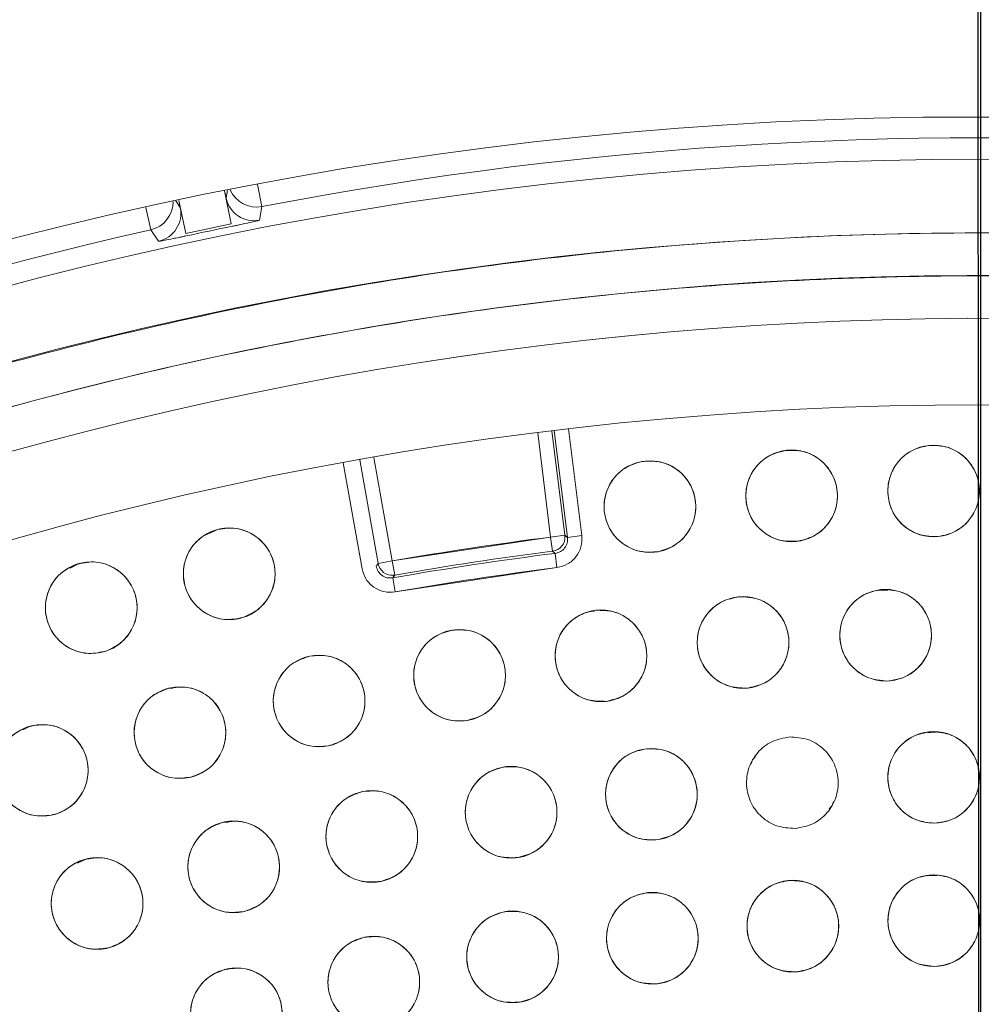
# Model space of a CAD drawing. Units: inches. Extents: x 6 to 207, y -1 to 132.
# Drawn here: x 94 to 95, y 115 to 117 of the extents above; entities that cross this region are included whole.
import ezdxf

# ---------------------------------------------------------------- set-up
doc = ezdxf.new("R2010")
doc.units = ezdxf.units.IN
doc.header["$MEASUREMENT"] = 0
doc.layers.add('TEXT', color=7, linetype='Continuous')
doc.styles.add('SLDTEXTSTYLE0', font='TXT', dxfattribs={"width": 0.75})
doc.dimstyles.new('SLDDIMSTYLE2', dxfattribs={"dimtxt": 1.25, "dimasz": 1.25, "dimexe": 0, "dimexo": 0.0625, "dimgap": 0.3125, "dimtad": 0, "dimrnd": 1e-09, "dimzin": 12, "dimdsep": 46, "dimlunit": 5, "dimtxsty": 'SLDTEXTSTYLE0', "dimsah": 1, "dimcen": 0.09, "dimadec": 0, "dimazin": 3, "dimtfac": 1, "dimtofl": 0, "dimtmove": 0, "dimatfit": 3, "dimfxl": 1, "dimfrac": 2, "dimtolj": 1, "dimtzin": 12, "dimarcsym": 0})

# ---------------------------------------------------------------- blocks, each defined once
blk = doc.blocks.new('_D_4')
at = {"layer": 'TEXT'}
for p, q in [((122.9233, 112.3852), (122.9093, 132.4878)), ((95.0139, 112.3657), (94.9998, 132.4683)), ((122.91, 131.4878), (111.3651, 131.4797)), ((95.0005, 131.4683), (105.5558, 131.4756))]:
    blk.add_line(p, q, dxfattribs=at)
for points in [[(122.91, 131.4878), (121.6599, 131.6792), (121.6601, 131.2946)], [(95.0005, 131.4683), (96.2507, 131.2768), (96.2504, 131.6614)]]:
    blk.add_solid(points, dxfattribs=at)
at = {"layer": 'TEXT', "insert": (105.5561, 132.0939), "char_height": 1.25, "attachment_point": 1, "rotation": 0.04, "style": 'SLDTEXTSTYLE0'}
blk.add_mtext('28 1/16', dxfattribs=at)
blk = doc.blocks.new('_D_5')
at = {"layer": 'TEXT'}
for p, q in [((55.99, 128.5066), (55.99, 132.4777)), ((95.0146, 112.3657), (95.0146, 132.4777)), ((55.99, 131.4777), (74.5049, 131.4777)), ((95.0146, 131.4777), (76.3521, 131.4777))]:
    blk.add_line(p, q, dxfattribs=at)
for points in [[(55.99, 131.4777), (57.24, 131.2854), (57.24, 131.67)], [(95.0146, 131.4777), (93.7646, 131.67), (93.7646, 131.2854)]]:
    blk.add_solid(points, dxfattribs=at)
at = {"layer": 'TEXT', "insert": (74.5049, 132.0959), "char_height": 1.25, "attachment_point": 1, "style": 'SLDTEXTSTYLE0'}
blk.add_mtext('39', dxfattribs=at)

msp = doc.modelspace()

# ---------------------------------------------------------------- linework, layer by layer
at = {"color": 7, "linetype": 'Continuous', "lineweight": 15}
for p, q in [((94.0266314, 116.4806547), (94.0207601, 116.5110528)), ((93.9753311, 116.5021928), (93.9844294, 116.4568463)), ((93.977276, 116.4924997), (93.9753311, 116.5021928)), ((93.9791421, 116.502952), (93.977276, 116.4924997)), ((93.977276, 116.4924997), (93.9787457, 116.5007312)), ((93.9143923, 116.479374), (93.9083878, 116.4883766)), ((93.909151, 116.4872319), (93.9143925, 116.4793731)), ((93.9220986, 116.443836), (93.9122614, 116.4892009)), ((93.9122614, 116.4892009), (93.9143923, 116.479374)), ((93.8670271, 116.4793847), (93.8738963, 116.4487745)), ((94.0233318, 116.4618996), (94.0266314, 116.4806547)), ((93.9844294, 116.4568463), (93.9220986, 116.443836)), ((93.8738963, 116.4487745), (93.884423, 116.4329053)), ((94.4429602, 116.0287453), (94.4251595, 116.1722412)), ((94.446639, 116.0258856), (94.4284339, 116.1726416)), ((94.4479791, 116.1749846), (94.4661742, 116.028309)), ((94.4056259, 116.1698056), (94.4234251, 116.026322)), ((94.1863344, 115.9900652), (94.1610481, 116.1324328)), ((94.2057159, 115.9935076), (94.1804318, 116.135863)), ((94.1384337, 116.1283281), (94.1642803, 115.9828058)), ((93.9645668, 116.0361338), (93.9541526, 116.0311407)), ((94.4234251, 116.026322), (94.2057159, 115.9935076)), ((94.4429602, 116.0287453), (94.4234251, 116.026322)), ((94.4234251, 116.026322), (94.425902, 116.0067935)), ((94.446639, 116.0258856), (94.4429602, 116.0287453)), ((94.4430021, 116.0283797), (94.446639, 116.0258859)), ((94.4661742, 116.028309), (94.446639, 116.0258856)), ((94.425902, 116.0067935), (94.4295671, 116.0039321)), ((94.4295671, 116.0039321), (94.425902, 116.0067935)), ((94.4295671, 116.0039321), (94.4320304, 115.9844019)), ((93.7737316, 115.9889342), (93.7630438, 115.9838099)), ((94.1836619, 115.9862485), (94.1863344, 115.990065)), ((94.2057159, 115.9935076), (94.1863344, 115.9900652)), ((94.2091051, 115.9741167), (94.2057159, 115.9935076)), ((94.2098491, 115.9509134), (94.4320303, 115.9844019)), ((94.2064463, 115.970302), (94.2091051, 115.9741167)), ((94.2077737, 115.9739306), (94.2064463, 115.970302)), ((94.2098491, 115.9509134), (94.2064463, 115.970302)), ((94.886897, 115.9534964), (94.8753568, 115.9528074)), ((94.4835298, 115.9244676), (94.4812408, 115.924331)), ((93.9046144, 115.8188324), (93.8984129, 115.8184621)), ((93.7080531, 115.7661651), (93.6978754, 115.7612853)), ((94.953348, 115.758078), (94.9418263, 115.7573901)), ((94.7010223, 115.7201789), (94.6991411, 115.7145449)), ((94.7049468, 115.7246055), (94.7010223, 115.7201789)), ((94.8062033, 115.6527601), (94.8101278, 115.6571867)), ((94.8101279, 115.6571869), (94.8120091, 115.6628207)), ((93.9808447, 115.6344636), (93.9724958, 115.6339651)), ((93.7835544, 115.5832199), (93.773048, 115.5781825)), ((94.9535019, 115.5612059), (94.9419791, 115.5605179))]:
    msp.add_line(p, q, dxfattribs=at)
for centre, radius in [((95.0030025, 111.353757), 5.25), ((95.0145694, 111.3657256), 5.1800274), ((95.0145694, 111.3657256), 5.0787402), ((95.0145694, 111.3657256), 4.8425197), ((94.7545723, 116.0829754), 0.0629921), ((94.9497346, 116.0896901), 0.0629921), ((94.5598541, 116.0682014), 0.0629921), ((93.9816845, 115.9758441), 0.0629921), ((93.7920538, 115.929222), 0.0629921), ((94.6878709, 115.8814823), 0.0629921), ((94.8837945, 115.8913955), 0.0629921), ((94.4925606, 115.8630912), 0.0629921), ((94.2982304, 115.8362568), 0.0629921), ((94.1052449, 115.8010294), 0.0629921), ((93.9139667, 115.7574752), 0.0629921), ((93.7247547, 115.7056759), 0.0629921), ((94.9497846, 115.6959496), 0.0629921), ((94.5618871, 115.6727101), 0.0629921), ((94.3691108, 115.6480638), 0.0629921), ((94.1776343, 115.6147934), 0.0629921), ((93.9878434, 115.5729659), 0.0629921), ((93.8001201, 115.5226656), 0.0629921), ((94.756292, 115.4915075), 0.0629921), ((94.9499606, 115.4990789), 0.0629921), ((94.5631911, 115.4748668), 0.0629921), ((94.3710825, 115.4491933), 0.0629921), ((94.1803884, 115.4145434), 0.0629921), ((93.991528, 115.3709934), 0.0629921)]:
    msp.add_circle(centre, radius, dxfattribs=at)
for centre, radius, start, end in [((95.0145694, 111.3657256), 5.2094646, 70.5080548, 100.9319452), ((94.0191659, 116.5193115), 0.039371, 203.3286685, 280.9305422), ((93.8652747, 116.4871898), 0.0393709, 282.6492843, 0.5635063), ((94.0158156, 116.500546), 0.0393706, 191.7929263, 281.0058831), ((93.8758519, 116.4713316), 0.0393706, 282.5741166, 11.7856224), ((95.0145694, 111.3657256), 5.2094646, 102.6480548, 133.0719452), ((95.0145694, 111.3657256), 5.1908359, 101.4317507, 102.1483148), ((95.0145694, 111.3657256), 5.019685, 61.130172, 148.869828), ((95.0145694, 111.3657256), 4.9606299, 61.130172, 148.869828), ((95.0145694, 111.3657256), 4.9606299, 61.1368956, 148.8631044), ((95.0145694, 111.3657256), 4.6979369, 97.228726, 99.9141312), ((94.4234247, 116.0263222), 0.0196852, 277.2295353, 5.9994492), ((95.0145694, 111.3657256), 4.6749532, 97.1885767, 99.9542804), ((95.0145694, 111.3657256), 4.678252, 97.228726, 99.9141312), ((94.2057162, 115.993508), 0.0196852, 190.0729979, 275.9995116), ((95.0145694, 111.3657256), 4.6552683, 97.1885767, 99.9542804)]:
    msp.add_arc(centre, radius, start, end, dxfattribs=at)
for points, knots in [([(93.985743, 116.453583), (93.9874455, 116.4539291), (93.9907923, 116.4546096), (93.9972795, 116.4559399), (94.0067822, 116.4579287), (94.0202762, 116.4608575), (94.0220667, 116.4614681), (94.0233318, 116.4618996)], [0, 0, 0, 0, 0.047510153, 0.0933982815, 0.1971357123, 0.432733163, 1, 1, 1, 1]), ([(99.4128874, 108.8263555), (99.4919244, 108.9726663), (99.6497483, 109.2648251), (99.8307175, 109.7302335), (99.9686401, 110.2099517), (100.0578509, 110.7017862), (100.0986376, 111.1988243), (100.0908997, 111.6968592), (100.0336805, 112.1927733), (99.9280068, 112.6827262), (99.7743657, 113.1610304), (99.5741105, 113.6213609), (99.3299101, 114.0591396), (99.0442676, 114.4703437), (98.7199734, 114.8509268), (98.3604154, 115.1973926), (97.9691352, 115.506604), (97.5498794, 115.7757381), (97.1066742, 116.0024468), (96.6436717, 116.1846302), (96.1652374, 116.3207128), (95.6757876, 116.4094276), (95.1798515, 116.4498451), (94.6820262, 116.4417024), (94.1866975, 116.3849192), (93.6988173, 116.2793947), (93.2242351, 116.1269634), (92.7679302, 115.9298006), (92.3336571, 115.6886877), (91.9236553, 115.4057316), (91.5415746, 115.0828794), (91.1936553, 114.7230841), (90.8793492, 114.3319788), (90.7041067, 114.0476432), (90.6162514, 113.9050956)], [0, 0, 0, 0, 0.0312547625, 0.0624106676, 0.0937019497, 0.1250281824, 0.1562694755, 0.1873660343, 0.2185678744, 0.250018576, 0.2814961276, 0.3129098777, 0.3442911379, 0.3756363776, 0.4069360297, 0.438191644, 0.4694084189, 0.5005934493, 0.5317547713, 0.5628998873, 0.5940348782, 0.625169462, 0.6563164496, 0.6874808189, 0.7186750566, 0.7499471334, 0.7812214293, 0.8122888697, 0.8432984, 0.8745033279, 0.9058505626, 0.937224951, 0.9685286194, 1, 1, 1, 1]), ([(93.884423, 116.4329053), (93.8857551, 116.4330158), (93.8876423, 116.4331723), (93.9012474, 116.4359002), (93.9107958, 116.4378885), (93.9172266, 116.4392543), (93.9205229, 116.4399605), (93.9221943, 116.4403185)], [0, 0, 0, 0, 0.5678930881, 0.804542423, 0.9079350744, 0.9533197988, 1, 1, 1, 1]), ([(97.4386907, 115.7612772), (97.2955972, 115.8350581), (97.0101116, 115.9822584), (96.5577778, 116.1498134), (96.0935504, 116.2760645), (95.6191558, 116.3565719), (95.1397461, 116.3915019), (94.6594712, 116.3804892), (94.1825979, 116.3237276), (93.7134018, 116.2217491), (93.2560768, 116.075467), (92.8147117, 115.8861874), (92.393275, 115.6555872), (91.995559, 115.3856321), (91.624975, 115.0787133), (91.2860678, 114.737263), (90.9781127, 114.3659892), (90.8044751, 114.0957672), (90.717443, 113.9603243)], [0, 0, 0, 0, 0.062798928, 0.12529003, 0.187865547, 0.250376526, 0.312814975, 0.375228983, 0.437621467, 0.5, 0.562378533, 0.624771017, 0.687185025, 0.749623474, 0.812134453, 0.87470997, 0.937201072, 1, 1, 1, 1]), ([(94.7632246, 116.0205803), (94.7547186, 116.0204216), (94.7380424, 116.0201104), (94.7154193, 116.031759), (94.698814, 116.0501905), (94.6907248, 116.0738553), (94.6918513, 116.0988862), (94.7027653, 116.1213427), (94.7213934, 116.1389794), (94.7376742, 116.1432218), (94.7459201, 116.1453705)], [0, 0, 0, 0, 0.128083406, 0.251112457, 0.374425145, 0.498690401, 0.622968629, 0.746813922, 0.871767369, 1, 1, 1, 1]), ([(94.7459201, 116.1453705), (94.754426, 116.1455292), (94.7711022, 116.1458403), (94.7937252, 116.1341918), (94.8103305, 116.1157602), (94.8184197, 116.0920955), (94.8172932, 116.0670646), (94.8063792, 116.0446081), (94.7877511, 116.0269714), (94.7714704, 116.022729), (94.7632246, 116.0205803)], [0, 0, 0, 0, 0.128082922, 0.251112133, 0.374424982, 0.4986904, 0.622968789, 0.746814244, 0.871767853, 1, 1, 1, 1]), ([(94.955801, 116.0269908), (94.9472958, 116.0271837), (94.930621, 116.0275619), (94.9084986, 116.0401355), (94.8926692, 116.0592375), (94.8855648, 116.0832163), (94.8877247, 116.1081793), (94.8995574, 116.1301656), (94.9188985, 116.1470174), (94.9353407, 116.1505834), (94.9436683, 116.1523894)], [0, 0, 0, 0, 0.128083406, 0.251112457, 0.374425145, 0.498690401, 0.622968629, 0.746813922, 0.871767369, 1, 1, 1, 1]), ([(94.9436683, 116.1523894), (94.9521735, 116.1521965), (94.9688483, 116.1518182), (94.9909706, 116.1392448), (95.0068, 116.1201427), (95.0139044, 116.0961639), (95.0117445, 116.0712009), (94.9999118, 116.0492147), (94.9805708, 116.0323628), (94.9641286, 116.0287969), (94.955801, 116.0269908)], [0, 0, 0, 0, 0.128082922, 0.251112133, 0.374424982, 0.4986904, 0.622968789, 0.746814244, 0.871767853, 1, 1, 1, 1]), ([(94.5486309, 116.1301856), (94.5571229, 116.1306957), (94.573772, 116.1316957), (94.5968571, 116.120992), (94.6142099, 116.1032624), (94.6232702, 116.0799522), (94.623179, 116.0548961), (94.6132024, 116.0320077), (94.595319, 116.0136163), (94.5792275, 116.0087047), (94.5710775, 116.0062171)], [0, 0, 0, 0, 0.128082922, 0.251112133, 0.374424982, 0.4986904, 0.622968789, 0.746814244, 0.871767853, 1, 1, 1, 1]), ([(94.5710775, 116.0062171), (94.5625854, 116.005707), (94.5459363, 116.004707), (94.5228511, 116.0154107), (94.5054984, 116.0331403), (94.4964381, 116.0564505), (94.4965292, 116.0815066), (94.5065059, 116.104395), (94.5243893, 116.1227864), (94.5404809, 116.127698), (94.5486309, 116.1301856)], [0, 0, 0, 0, 0.128083406, 0.251112457, 0.374425145, 0.498690401, 0.622968629, 0.746813922, 0.871767369, 1, 1, 1, 1]), ([(93.9628804, 116.0359641), (93.9712442, 116.0375207), (93.9876417, 116.0405724), (94.0118735, 116.0328064), (94.031286, 116.0173593), (94.04316, 115.9953488), (94.0461688, 115.9704738), (94.0390999, 115.9465273), (94.0236288, 115.926065), (94.0082684, 115.9192008), (94.0004887, 115.9157242)], [0, 0, 0, 0, 0.128082922, 0.251112133, 0.374424982, 0.4986904, 0.622968789, 0.746814244, 0.871767853, 1, 1, 1, 1]), ([(94.0004887, 115.9157242), (93.9921249, 115.9141676), (93.9757273, 115.9111158), (93.9514955, 115.9188819), (93.9320829, 115.9343289), (93.9202089, 115.9563395), (93.9172001, 115.9812144), (93.924269, 116.005161), (93.9397402, 116.0256233), (93.9551007, 116.0324875), (93.9628804, 116.0359641)], [0, 0, 0, 0, 0.128083406, 0.251112457, 0.374425145, 0.498690401, 0.622968629, 0.746813922, 0.871767369, 1, 1, 1, 1]), ([(94.446639, 116.0258859), (94.4466632, 116.0232914), (94.4467115, 116.0181035), (94.4430028, 116.0110919), (94.4371205, 116.005776), (94.4320846, 116.0045466), (94.4295671, 116.0039321)], [0, 0, 0, 0, 0.250152831, 0.500201512, 0.750149436, 1, 1, 1, 1]), ([(94.4320304, 115.9844019), (94.4371454, 115.9856587), (94.4472241, 115.9881351), (94.45883, 115.9987956), (94.4662998, 116.012669), (94.4662165, 116.0230443), (94.4661742, 116.028309)], [0, 0, 0, 0, 0.253782646, 0.500067301, 0.746324692, 1, 1, 1, 1]), ([(93.8133264, 115.8699305), (93.805034, 115.8680296), (93.7887766, 115.8643029), (93.7642445, 115.8710609), (93.7442102, 115.8856925), (93.7314368, 115.9071936), (93.7274026, 115.9319229), (93.7334759, 115.9561412), (93.7480882, 115.9772253), (93.7631519, 115.9847185), (93.7707813, 115.9885136)], [0, 0, 0, 0, 0.128083406, 0.251112457, 0.374425145, 0.498690401, 0.622968629, 0.746813922, 0.871767369, 1, 1, 1, 1]), ([(93.7707813, 115.9885136), (93.7790736, 115.9904145), (93.795331, 115.9941412), (93.819863, 115.9873832), (93.8398973, 115.9727516), (93.8526708, 115.9512505), (93.856705, 115.9265212), (93.8506317, 115.9023029), (93.8360194, 115.8812188), (93.8209557, 115.8737256), (93.8133264, 115.8699305)], [0, 0, 0, 0, 0.128082922, 0.251112133, 0.374424982, 0.4986904, 0.622968789, 0.746814244, 0.871767853, 1, 1, 1, 1]), ([(94.1642803, 115.9828058), (94.1657928, 115.9777605), (94.168773, 115.967819), (94.1800037, 115.956764), (94.1942352, 115.9500014), (94.2045932, 115.9506064), (94.2098491, 115.9509134)], [0, 0, 0, 0, 0.253782646, 0.500067301, 0.746324692, 1, 1, 1, 1]), ([(94.2064463, 115.970302), (94.2038559, 115.9701474), (94.1986763, 115.9698384), (94.191487, 115.9731906), (94.1858828, 115.9787984), (94.1844021, 115.9837655), (94.1836619, 115.9862485)], [0, 0, 0, 0, 0.250194885, 0.500257585, 0.750191491, 1, 1, 1, 1]), ([(94.6924164, 115.8186544), (94.6839183, 115.8190533), (94.6672575, 115.8198355), (94.6454463, 115.8329413), (94.6300844, 115.8524213), (94.6235631, 115.8765652), (94.6263272, 115.9014685), (94.6386892, 115.9231616), (94.6584328, 115.9395399), (94.6749566, 115.9427064), (94.6833255, 115.9443102)], [0, 0, 0, 0, 0.128083406, 0.251112457, 0.374425145, 0.498690401, 0.622968629, 0.746813922, 0.871767369, 1, 1, 1, 1]), ([(94.6833255, 115.9443102), (94.6918236, 115.9439113), (94.7084843, 115.9431291), (94.7302955, 115.9300233), (94.7456574, 115.9105433), (94.7521787, 115.8863994), (94.7494146, 115.8614961), (94.7370526, 115.839803), (94.717309, 115.8234247), (94.7007853, 115.8202582), (94.6924164, 115.8186544)], [0, 0, 0, 0, 0.128082922, 0.251112133, 0.374424982, 0.4986904, 0.622968789, 0.746814244, 0.871767853, 1, 1, 1, 1]), ([(94.8856141, 115.8284297), (94.8771413, 115.8291964), (94.8605301, 115.8306996), (94.839307, 115.8447379), (94.8248034, 115.864865), (94.819334, 115.8892688), (94.8231744, 115.914029), (94.8364644, 115.9351663), (94.8568991, 115.9506739), (94.8735445, 115.9531216), (94.881975, 115.9543614)], [0, 0, 0, 0, 0.128083406, 0.251112457, 0.374425145, 0.498690401, 0.622968629, 0.746813922, 0.871767369, 1, 1, 1, 1]), ([(94.881975, 115.9543614), (94.8904478, 115.9535947), (94.907059, 115.9520915), (94.928282, 115.9380532), (94.9427857, 115.9179261), (94.948255, 115.8935223), (94.9444146, 115.8687621), (94.9311246, 115.8476248), (94.91069, 115.8321173), (94.8940446, 115.8296695), (94.8856141, 115.8284297)], [0, 0, 0, 0, 0.128082922, 0.251112133, 0.374424982, 0.4986904, 0.622968789, 0.746814244, 0.871767853, 1, 1, 1, 1]), ([(94.4998235, 115.8005192), (94.4913161, 115.8005496), (94.4746371, 115.8006093), (94.4522786, 115.812758), (94.4360872, 115.8315542), (94.4285262, 115.855393), (94.4302089, 115.8803927), (94.4416195, 115.9026009), (94.4606352, 115.9198191), (94.4770063, 115.9236984), (94.4852979, 115.9256632)], [0, 0, 0, 0, 0.128083406, 0.251112457, 0.374425145, 0.498690401, 0.622968629, 0.746813922, 0.871767369, 1, 1, 1, 1]), ([(94.4852979, 115.9256632), (94.4938052, 115.9256328), (94.5104842, 115.9255731), (94.5328427, 115.9134244), (94.549034, 115.8946282), (94.5565951, 115.8707894), (94.5549123, 115.8457898), (94.5435017, 115.8235815), (94.5244861, 115.8063634), (94.508115, 115.802484), (94.4998235, 115.8005192)], [0, 0, 0, 0, 0.128082922, 0.2511121332, 0.3744249817, 0.4986903999, 0.6229687895, 0.7468142438, 0.8717678534, 1, 1, 1, 1]), ([(94.3081969, 115.7740581), (94.2996962, 115.77372), (94.2830303, 115.7730571), (94.2601665, 115.7842259), (94.2431761, 115.802303), (94.2345895, 115.8257919), (94.2351877, 115.850841), (94.2456256, 115.8735227), (94.2638775, 115.8915484), (94.2800652, 115.8961333), (94.2882639, 115.8984555)], [0, 0, 0, 0, 0.128083406, 0.251112457, 0.374425145, 0.498690401, 0.622968629, 0.746813922, 0.871767369, 1, 1, 1, 1]), ([(94.2882639, 115.8984555), (94.2967646, 115.8987936), (94.3134305, 115.8994564), (94.3362942, 115.8882877), (94.3532846, 115.8702105), (94.3618712, 115.8467217), (94.361273, 115.8216726), (94.3508351, 115.7989908), (94.3325832, 115.7809651), (94.3163956, 115.7763802), (94.3081969, 115.7740581)], [0, 0, 0, 0, 0.128082922, 0.251112133, 0.374424982, 0.4986904, 0.622968789, 0.746814244, 0.871767853, 1, 1, 1, 1]), ([(94.1178965, 115.7393208), (94.1094185, 115.7386148), (94.0927969, 115.7372306), (94.0694707, 115.7473984), (94.0517132, 115.7647226), (94.0421171, 115.7878174), (94.0416297, 115.812869), (94.0510752, 115.8359815), (94.0685292, 115.854781), (94.0845031, 115.8600628), (94.0925935, 115.862738)], [0, 0, 0, 0, 0.128083406, 0.251112457, 0.374425145, 0.498690401, 0.622968629, 0.746813922, 0.871767369, 1, 1, 1, 1]), ([(94.0925935, 115.862738), (94.1010715, 115.863444), (94.1176931, 115.8648281), (94.1410192, 115.8546603), (94.1587767, 115.8373361), (94.1683728, 115.8142413), (94.1688602, 115.7891898), (94.1594146, 115.7660772), (94.1419607, 115.7472778), (94.1259869, 115.7419959), (94.1178965, 115.7393208)], [0, 0, 0, 0, 0.128082922, 0.251112133, 0.374424982, 0.4986904, 0.622968789, 0.746814244, 0.871767853, 1, 1, 1, 1]), ([(93.898654, 115.8185778), (93.9070935, 115.8196504), (93.9236395, 115.8217533), (93.9473841, 115.8126055), (93.9658754, 115.7960668), (93.9764629, 115.7734093), (93.9780351, 115.7484024), (93.9695996, 115.7249024), (93.9529765, 115.7053645), (93.9372464, 115.6993957), (93.9292796, 115.6963726)], [0, 0, 0, 0, 0.128082922, 0.2511121332, 0.3744249817, 0.4986903999, 0.6229687895, 0.7468142438, 0.8717678534, 1, 1, 1, 1]), ([(93.9292796, 115.6963726), (93.92084, 115.6953), (93.904294, 115.693197), (93.8805493, 115.7023449), (93.862058, 115.7188836), (93.8514705, 115.741541), (93.8498983, 115.7665479), (93.8583338, 115.790048), (93.874957, 115.8095859), (93.8906871, 115.8155547), (93.898654, 115.8185778)], [0, 0, 0, 0, 0.128083406, 0.251112457, 0.374425145, 0.498690401, 0.622968629, 0.746813922, 0.871767369, 1, 1, 1, 1]), ([(93.7427001, 115.645294), (93.7343149, 115.6438568), (93.7178755, 115.6410391), (93.6937568, 115.6491498), (93.6745665, 115.6648719), (93.6630074, 115.6870495), (93.6603535, 115.7119648), (93.667763, 115.7358082), (93.6835242, 115.7560478), (93.698981, 115.7626925), (93.7068095, 115.7660578)], [0, 0, 0, 0, 0.128083406, 0.251112457, 0.374425145, 0.498690401, 0.622968629, 0.746813922, 0.871767369, 1, 1, 1, 1]), ([(93.7068095, 115.7660578), (93.7151946, 115.767495), (93.7316339, 115.7703127), (93.7557526, 115.762202), (93.7749429, 115.7464799), (93.786502, 115.7243023), (93.789156, 115.699387), (93.7817464, 115.6755436), (93.7659852, 115.655304), (93.7505285, 115.6486594), (93.7427001, 115.645294)], [0, 0, 0, 0, 0.128082922, 0.251112133, 0.374424982, 0.4986904, 0.622968789, 0.746814244, 0.871767853, 1, 1, 1, 1]), ([(94.950727, 115.6329645), (94.9422657, 115.6338492), (94.925677, 115.6355835), (94.9046515, 115.6499161), (94.8904296, 115.6702433), (94.8853007, 115.6947208), (94.8894856, 115.7194252), (94.9030687, 115.7403753), (94.9237173, 115.7555968), (94.9403953, 115.7578125), (94.9488422, 115.7589347)], [0, 0, 0, 0, 0.1280834057, 0.2511124567, 0.3744251446, 0.498690401, 0.6229686288, 0.7468139218, 0.8717673687, 1, 1, 1, 1]), ([(94.9488422, 115.7589347), (94.9573035, 115.7580501), (94.9738922, 115.7563157), (94.9949176, 115.7419831), (95.0091395, 115.7216559), (95.0142684, 115.6971784), (95.0100836, 115.6724741), (94.9965004, 115.651524), (94.9758518, 115.6363025), (94.9591739, 115.6340868), (94.950727, 115.6329645)], [0, 0, 0, 0, 0.128082922, 0.251112133, 0.374424982, 0.4986904, 0.622968789, 0.746814244, 0.871767853, 1, 1, 1, 1]), ([(94.7593424, 115.6258034), (94.7508499, 115.6263076), (94.7342001, 115.6272959), (94.7125527, 115.6406708), (94.6974332, 115.6603394), (94.6912113, 115.6845622), (94.6942835, 115.7094294), (94.7069131, 115.7309678), (94.726858, 115.7471004), (94.7434197, 115.7500621), (94.7518078, 115.7515622)], [0, 0, 0, 0, 0.128083406, 0.251112457, 0.374425145, 0.498690401, 0.622968629, 0.746813922, 0.871767369, 1, 1, 1, 1]), ([(94.7518078, 115.7515622), (94.7603003, 115.751058), (94.7769501, 115.7500697), (94.7985973, 115.7366948), (94.8137169, 115.7170262), (94.8199388, 115.6928034), (94.8168666, 115.6679362), (94.804237, 115.6463978), (94.7842921, 115.6302652), (94.7677304, 115.6273035), (94.7593424, 115.6258034)], [0, 0, 0, 0, 0.128082922, 0.251112133, 0.374424982, 0.4986904, 0.622968789, 0.746814244, 0.871767853, 1, 1, 1, 1]), ([(94.5684717, 115.6100631), (94.5599651, 115.6101857), (94.5432877, 115.6104261), (94.5210621, 115.6228163), (94.5050754, 115.6417868), (94.497773, 115.665706), (94.4997265, 115.690686), (94.511377, 115.7127694), (94.5305781, 115.7297805), (94.5469902, 115.7334823), (94.5553026, 115.7353572)], [0, 0, 0, 0, 0.128083406, 0.251112457, 0.374425145, 0.498690401, 0.622968629, 0.746813922, 0.871767369, 1, 1, 1, 1]), ([(94.5553026, 115.7353572), (94.5638091, 115.7352346), (94.5804865, 115.7349942), (94.602712, 115.722604), (94.6186988, 115.7036335), (94.6260012, 115.6797142), (94.6240477, 115.6547343), (94.6123972, 115.6326509), (94.5931961, 115.6156398), (94.576784, 115.611938), (94.5684717, 115.6100631)], [0, 0, 0, 0, 0.128082922, 0.251112133, 0.374424982, 0.4986904, 0.622968789, 0.746814244, 0.871767853, 1, 1, 1, 1]), ([(94.3784994, 115.5857752), (94.3699959, 115.5855161), (94.3533245, 115.585008), (94.3305654, 115.5963885), (94.3137436, 115.6146227), (94.3053755, 115.6381902), (94.3062063, 115.6632327), (94.3168543, 115.6858165), (94.3352728, 115.703672), (94.3515024, 115.7081064), (94.3597223, 115.7103523)], [0, 0, 0, 0, 0.128083406, 0.251112457, 0.374425145, 0.498690401, 0.622968629, 0.746813922, 0.871767369, 1, 1, 1, 1]), ([(94.3597223, 115.7103523), (94.3682257, 115.7106115), (94.3848971, 115.7111196), (94.4076561, 115.699739), (94.4244779, 115.6815049), (94.4328461, 115.6579373), (94.4320153, 115.6328948), (94.4213672, 115.610311), (94.4029487, 115.5924556), (94.3867192, 115.5880212), (94.3784994, 115.5857752)], [0, 0, 0, 0, 0.128082922, 0.251112133, 0.374424982, 0.4986904, 0.622968789, 0.746814244, 0.871767853, 1, 1, 1, 1]), ([(94.1898081, 115.5529888), (94.1813248, 115.5523483), (94.164693, 115.5510928), (94.1414462, 115.5614408), (94.1238233, 115.5789019), (94.1144062, 115.6020703), (94.1141126, 115.6271248), (94.1237367, 115.6501636), (94.1413356, 115.6688275), (94.1573499, 115.6739855), (94.1654607, 115.676598)], [0, 0, 0, 0, 0.128083406, 0.251112457, 0.374425145, 0.498690401, 0.622968629, 0.746813922, 0.871767369, 1, 1, 1, 1]), ([(94.1654607, 115.676598), (94.173944, 115.6772384), (94.1905757, 115.6784939), (94.2138225, 115.6681459), (94.2314454, 115.6506848), (94.2408625, 115.6275164), (94.241156, 115.6024619), (94.231532, 115.5794231), (94.2139331, 115.5607593), (94.1979189, 115.5556012), (94.1898081, 115.5529888)], [0, 0, 0, 0, 0.128082922, 0.251112133, 0.374424982, 0.4986904, 0.622968789, 0.746814244, 0.871767853, 1, 1, 1, 1]), ([(94.0027777, 115.5117697), (93.9943621, 115.5107386), (93.9777838, 115.5087074), (93.9540669, 115.5180672), (93.9357192, 115.5347062), (93.9252816, 115.5572631), (93.9238336, 115.582131), (93.932217, 115.6056199), (93.9490226, 115.6251751), (93.9648501, 115.63113), (93.9729092, 115.6341621)], [0, 0, 0, 0, 0.127635416, 0.251436613, 0.374984631, 0.497825561, 0.621061805, 0.745468868, 0.870399093, 1, 1, 1, 1]), ([(93.9729092, 115.6341621), (93.9813247, 115.6351932), (93.9979029, 115.6372244), (94.0216198, 115.6278645), (94.0399675, 115.6112255), (94.0504051, 115.5886687), (94.0518532, 115.5638007), (94.0434697, 115.5403119), (94.0266642, 115.5207567), (94.0108367, 115.5148018), (94.0027777, 115.5117697)], [0, 0, 0, 0, 0.127634894, 0.251436265, 0.374984456, 0.497825559, 0.621061976, 0.745469213, 0.870399613, 1, 1, 1, 1]), ([(93.8177849, 115.462201), (93.8093974, 115.4608038), (93.7929736, 115.4580677), (93.76891, 115.4662416), (93.7498476, 115.4820252), (93.7382895, 115.5041895), (93.7357389, 115.5292302), (93.743311, 115.55315), (93.759226, 115.5733135), (93.7746593, 115.5798356), (93.7824554, 115.5831302)], [0, 0, 0, 0, 0.128033074, 0.250705063, 0.373936937, 0.497838689, 0.622445803, 0.747850434, 0.872627361, 1, 1, 1, 1]), ([(93.7824554, 115.5831302), (93.7908428, 115.5845274), (93.8072666, 115.5872634), (93.8313301, 115.5790895), (93.8503926, 115.5633059), (93.8619507, 115.5411417), (93.8645013, 115.516101), (93.8569292, 115.4921811), (93.8410142, 115.4720177), (93.825581, 115.4654956), (93.8177849, 115.462201)], [0, 0, 0, 0, 0.128032655, 0.250704782, 0.373936795, 0.497838686, 0.622445941, 0.747850713, 0.872627781, 1, 1, 1, 1]), ([(94.7602278, 115.4286385), (94.751734, 115.4291198), (94.7350816, 115.4300636), (94.7133985, 115.4433804), (94.6982263, 115.4630085), (94.6919395, 115.4872145), (94.6949451, 115.5120898), (94.7075169, 115.533662), (94.7274185, 115.549848), (94.7439723, 115.5528541), (94.7523563, 115.5543766)], [0, 0, 0, 0, 0.128083406, 0.251112457, 0.374425145, 0.498690401, 0.622968629, 0.746813922, 0.871767369, 1, 1, 1, 1]), ([(94.7523563, 115.5543766), (94.7608501, 115.5538952), (94.7775025, 115.5529514), (94.7991855, 115.5396347), (94.8143577, 115.5200066), (94.8206445, 115.4958006), (94.8176389, 115.4709252), (94.8050671, 115.449353), (94.7851655, 115.4331671), (94.7686118, 115.430161), (94.7602278, 115.4286385)], [0, 0, 0, 0, 0.128082922, 0.251112133, 0.374424982, 0.4986904, 0.622968789, 0.746814244, 0.871767853, 1, 1, 1, 1]), ([(94.9509452, 115.4360945), (94.9424833, 115.4369734), (94.9258935, 115.4386967), (94.9048584, 115.4530152), (94.8906229, 115.4733328), (94.8854776, 115.4978069), (94.8896459, 115.5225141), (94.903215, 115.5434733), (94.9238534, 115.5587086), (94.9405299, 115.5609355), (94.9489761, 115.5620633)], [0, 0, 0, 0, 0.128083406, 0.251112457, 0.374425145, 0.498690401, 0.622968629, 0.746813922, 0.871767369, 1, 1, 1, 1]), ([(94.9489761, 115.5620633), (94.9574379, 115.5611844), (94.9740278, 115.5594611), (94.9950628, 115.5451426), (95.0092983, 115.524825), (95.0144436, 115.5003509), (95.0102753, 115.4756437), (94.9967062, 115.4546845), (94.9760678, 115.4394492), (94.9593914, 115.4372223), (94.9509452, 115.4360945)], [0, 0, 0, 0, 0.128082922, 0.251112133, 0.374424982, 0.4986904, 0.622968789, 0.746814244, 0.871767853, 1, 1, 1, 1]), ([(94.5700694, 115.4122513), (94.5615624, 115.412334), (94.544884, 115.4124962), (94.5226006, 115.4247821), (94.506525, 115.4436774), (94.4991106, 115.4675621), (94.5009469, 115.492551), (94.5124938, 115.5146888), (94.5316148, 115.5317898), (94.5480095, 115.5355685), (94.556313, 115.5374823)], [0, 0, 0, 0, 0.128083406, 0.251112457, 0.374425145, 0.498690401, 0.622968629, 0.746813922, 0.871767369, 1, 1, 1, 1]), ([(94.556313, 115.5374823), (94.56482, 115.5373996), (94.5814983, 115.5372374), (94.6037817, 115.5249515), (94.6198572, 115.5060562), (94.6272717, 115.4821715), (94.6254353, 115.4571826), (94.6138885, 115.4350448), (94.5947674, 115.4179439), (94.5783728, 115.4141652), (94.5700694, 115.4122513)], [0, 0, 0, 0, 0.128082922, 0.251112133, 0.374424982, 0.4986904, 0.622968789, 0.746814244, 0.871767853, 1, 1, 1, 1]), ([(94.3808881, 115.386969), (94.3723866, 115.3866529), (94.355719, 115.3860332), (94.3328842, 115.397261), (94.3159406, 115.4153821), (94.3074148, 115.4388931), (94.3080778, 115.4639405), (94.3185743, 115.4865952), (94.3368728, 115.5045736), (94.3530723, 115.5091166), (94.361277, 115.5114176)], [0, 0, 0, 0, 0.128083406, 0.251112457, 0.374425145, 0.498690401, 0.622968629, 0.746813922, 0.871767369, 1, 1, 1, 1]), ([(94.361277, 115.5114176), (94.3697785, 115.5117337), (94.3864461, 115.5123534), (94.4092808, 115.5011256), (94.4262244, 115.4830045), (94.4347502, 115.4594935), (94.4340872, 115.434446), (94.4235907, 115.4117914), (94.4052922, 115.393813), (94.3890927, 115.38927), (94.3808881, 115.386969)], [0, 0, 0, 0, 0.128082922, 0.251112133, 0.374424982, 0.4986904, 0.622968789, 0.746814244, 0.871767853, 1, 1, 1, 1]), ([(94.1930998, 115.3528472), (94.1846224, 115.3521329), (94.1680022, 115.3507326), (94.1446662, 115.3608778), (94.1268919, 115.3781848), (94.1172734, 115.4012703), (94.1167617, 115.4263213), (94.1261848, 115.449443), (94.1436205, 115.4682594), (94.1595893, 115.4735567), (94.1676771, 115.4762397)], [0, 0, 0, 0, 0.128083406, 0.251112457, 0.374425145, 0.498690401, 0.622968629, 0.746813922, 0.871767369, 1, 1, 1, 1]), ([(94.1676771, 115.4762397), (94.1761544, 115.4769539), (94.1927746, 115.4783542), (94.2161106, 115.4682091), (94.2338848, 115.4509021), (94.2435033, 115.4278166), (94.2440151, 115.4027656), (94.234592, 115.3796438), (94.2171563, 115.3608275), (94.2011876, 115.3555301), (94.1930998, 115.3528472)], [0, 0, 0, 0, 0.128082922, 0.251112133, 0.374424982, 0.4986904, 0.622968789, 0.746814244, 0.871767853, 1, 1, 1, 1]), ([(94.0071173, 115.3099608), (93.9987133, 115.3088395), (93.9821577, 115.3066307), (93.9583419, 115.3157359), (93.9398169, 115.3321773), (93.9291381, 115.354621), (93.9274236, 115.379472), (93.9355549, 115.4030493), (93.9521499, 115.4227835), (93.9679127, 115.4289077), (93.9759388, 115.432026)], [0, 0, 0, 0, 0.127635416, 0.251436613, 0.374984631, 0.497825561, 0.621061805, 0.745468868, 0.870399093, 1, 1, 1, 1]), ([(93.9802965, 115.4322384), (93.9787555, 115.4323758), (93.9768675, 115.4325441), (93.9752429, 115.4316951), (93.9749442, 115.4315391)], [0, 0, 0, 0, 0.816187553, 1, 1, 1, 1]), ([(93.9759388, 115.432026), (93.9843428, 115.4331473), (94.0008983, 115.435356), (94.0247141, 115.4262509), (94.0432391, 115.4098095), (94.0539178, 115.3873658), (94.0556323, 115.3625148), (94.0475011, 115.3389374), (94.0309061, 115.3192033), (94.0151433, 115.3130791), (94.0071173, 115.3099608)], [0, 0, 0, 0, 0.1276348941, 0.2514362649, 0.3749844559, 0.4978255589, 0.6210619758, 0.7454692126, 0.8703996132, 1, 1, 1, 1])]:
    msp.add_open_spline(points, degree=3, knots=knots, dxfattribs=at)

# ---------------------------------------------------------------- dimensions: what is measured, and where the dimension line sits
at = {"layer": 'TEXT'}
dim = msp.add_linear_dim(base=(95.000532, 131.4682695), p1=(122.9240261, 111.3852145), p2=(95.0145694, 111.3657256), angle=0.0400091, text='28 1/16', dimstyle='SLDDIMSTYLE2', dxfattribs=at)
dim.commit()
dim.dimension.update_dxf_attribs({"geometry": '_D_4', "text_midpoint": (108.4604447, 131.4776684), "dimtype": 160})
dim = msp.add_linear_dim(base=(95.0145694, 131.4776684), p1=(55.9900025, 127.5065674), p2=(95.0145694, 111.3657256), dimstyle='SLDDIMSTYLE2', dxfattribs=at)
dim.commit()
dim.dimension.update_dxf_attribs({"geometry": '_D_5', "text_midpoint": (75.4284633, 131.4776684), "dimtype": 160})

doc.saveas('drawing.dxf')
